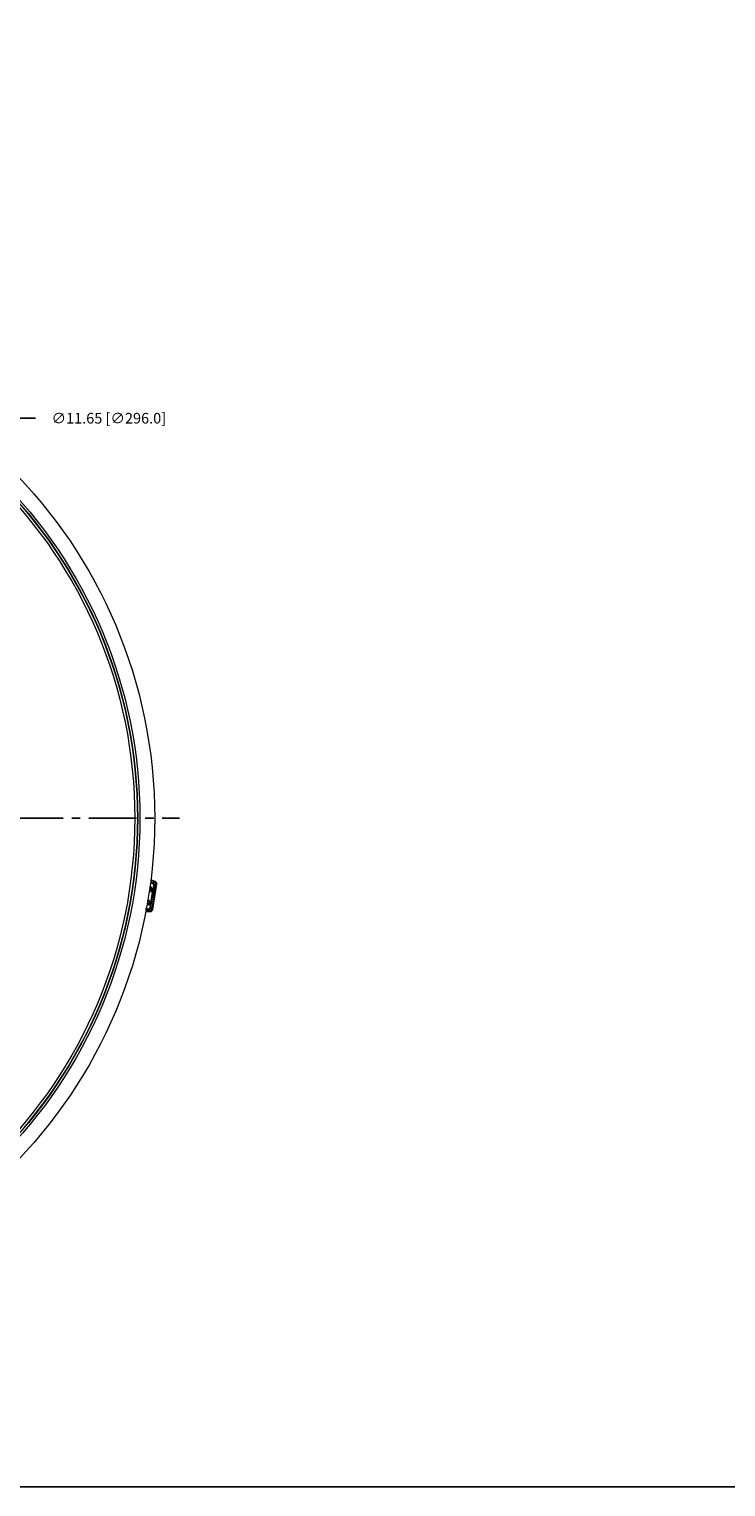
# Model space of a CAD drawing. Extents: x -87 to -37, y -24.7 to 10.1.
# Drawn here: x -67.5 to -59.3, y -24.7 to -7.6 of the extents above; entities that cross this region are included whole.
import ezdxf

# ---------------------------------------------------------------- set-up
doc = ezdxf.new("R2010")
doc.units = 0
doc.header["$LTSCALE"] = 0.75
doc.header["$MEASUREMENT"] = 0
doc.header["$PDMODE"] = 35
doc.linetypes.add('CENTER2', pattern=[1.125, 0.75, -0.125, 0.125, -0.125])
doc.layers.get('0').update_dxf_attribs({"linetype": 'CONTINUOUS'})
doc.layers.get('Defpoints').update_dxf_attribs({"linetype": 'CONTINUOUS'})
doc.layers.add('A-ANNO-DIM', color=1, linetype='CONTINUOUS')
doc.layers.add('TB', color=254, linetype='CONTINUOUS')
doc.styles.get("Standard").update_dxf_attribs({"font": 'romans.shx'})
doc.dimstyles.get("Standard").update_dxf_attribs({"dimtxt": 0.125, "dimasz": 0.18, "dimexe": 0.1, "dimexo": 0.1, "dimgap": 0.09, "dimtad": 0, "dimtih": 1, "dimtoh": 1, "dimzin": 0, "dimdsep": 46, "dimtxsty": 'STANDARD', "dimcen": 0, "dimclrd": 1, "dimclre": 1, "dimclrt": 4, "dimadec": 0, "dimazin": 0, "dimtfac": 1, "dimtmove": 0, "dimatfit": 3, "dimfxl": 1, "dimtolj": 1, "dimtzin": 0, "dimarcsym": 0})

# ---------------------------------------------------------------- blocks, each defined once
blk = doc.blocks.new('*D13')
at = {"layer": 'A-ANNO-DIM', "color": 1, "lineweight": -2, "transparency": 16777216}
for p, q in [((-67.578, -12.186), (-67.797, -12.429)), ((-67.398, -12.186), (-67.578, -12.186)), ((-75.732, -21.21), (-67.918, -12.563)), ((-75.852, -21.344), (-75.973, -21.477))]:
    blk.add_line(p, q, dxfattribs=at)
at = {"layer": 'A-ANNO-DIM', "color": 1, "transparency": 16777216}
for points in [[(-67.819, -12.409), (-67.775, -12.449), (-67.918, -12.563)], [(-75.875, -21.323), (-75.83, -21.364), (-75.732, -21.21)]]:
    blk.add_solid(points, dxfattribs=at)
at = {"layer": 'Defpoints', "color": 0, "transparency": 16777216}
for p in [(-67.918, -12.563), (-75.732, -21.21)]:
    blk.add_point(p, dxfattribs=at)
at = {"layer": 'A-ANNO-DIM', "color": 4, "transparency": 16777216, "insert": (-66.537, -12.186), "char_height": 0.125, "attachment_point": 5}
blk.add_mtext('\\A1;∅11.65 [∅296.0]', dxfattribs=at)

msp = doc.modelspace()

# ---------------------------------------------------------------- linework, layer by layer
at = {"linetype": 'Continuous', "lineweight": 15}
for p, q in [((-66.049, -17.642), (-66.022, -17.652)), ((-66.048, -17.633), (-66.019, -17.643)), ((-66.002, -17.634), (-66.043, -17.618)), ((-66.002, -17.634), (-66.043, -17.618)), ((-65.992, -17.628), (-66.042, -17.609)), ((-65.992, -17.628), (-66.042, -17.609)), ((-66.019, -17.643), (-66.002, -17.634)), ((-66.002, -17.634), (-65.992, -17.628)), ((-66.023, -17.756), (-66.062, -17.75)), ((-66.041, -17.738), (-66.06, -17.735)), ((-66.059, -17.733), (-66.048, -17.719)), ((-66.055, -17.705), (-66.043, -17.69)), ((-66.049, -17.672), (-66.051, -17.672)), ((-66.05, -17.67), (-66.049, -17.672)), ((-66.049, -17.672), (-66.05, -17.671)), ((-66.048, -17.719), (-66.043, -17.69)), ((-66.041, -17.738), (-66.048, -17.719)), ((-66.046, -17.902), (-66.023, -17.756)), ((-66.043, -17.69), (-66.022, -17.746)), ((-66.042, -17.936), (-66, -17.675)), ((-66.023, -17.753), (-66.041, -17.738)), ((-66.029, -17.95), (-65.984, -17.666)), ((-66.029, -17.95), (-65.984, -17.666)), ((-66.022, -17.746), (-66.023, -17.756)), ((-66.022, -17.746), (-66.023, -17.753)), ((-66.023, -17.756), (-66.023, -17.753)), ((-66.022, -17.746), (-66.01, -17.673)), ((-66.021, -17.959), (-65.974, -17.66)), ((-65.984, -17.666), (-66, -17.675)), ((-65.974, -17.66), (-65.984, -17.666)), ((-66.07, -17.951), (-66.11, -17.953)), ((-66.069, -17.961), (-66.103, -17.961)), ((-66.102, -17.986), (-66.049, -17.983)), ((-66.1, -17.977), (-66.056, -17.975)), ((-66.056, -17.975), (-66.1, -17.977)), ((-66.048, -17.911), (-66.087, -17.905)), ((-66.066, -17.894), (-66.085, -17.891)), ((-66.084, -17.889), (-66.073, -17.875)), ((-66.079, -17.86), (-66.068, -17.846)), ((-66.073, -17.875), (-66.068, -17.846)), ((-66.066, -17.894), (-66.073, -17.875)), ((-66.056, -17.975), (-66.069, -17.961)), ((-66.068, -17.846), (-66.046, -17.902)), ((-66.048, -17.908), (-66.066, -17.894)), ((-66.049, -17.983), (-66.056, -17.975)), ((-66.052, -17.935), (-66.048, -17.911)), ((-66.046, -17.902), (-66.048, -17.911)), ((-66.046, -17.902), (-66.048, -17.908)), ((-66.048, -17.911), (-66.048, -17.908)), ((-66.029, -17.95), (-66.042, -17.936)), ((-66.021, -17.959), (-66.029, -17.95))]:
    msp.add_line(p, q, dxfattribs=at)
for radius in [5.827, 5.653, 5.627, 5.623, 5.593]:
    msp.add_circle((-71.825, -16.886), radius, dxfattribs=at)
for points, knots in [([(-65.984, -17.666), (-65.984, -17.662), (-65.983, -17.656), (-65.987, -17.646), (-65.994, -17.638), (-65.999, -17.635), (-66.002, -17.634)], [0, 0, 0, 0, 0.251755, 0.503377, 0.753345, 1, 1, 1, 1]), ([(-66.002, -17.634), (-65.999, -17.635), (-65.993, -17.638), (-65.987, -17.646), (-65.983, -17.656), (-65.984, -17.662), (-65.984, -17.666)], [0, 0, 0, 0, 0.251256, 0.502377, 0.752452, 1, 1, 1, 1]), ([(-65.974, -17.66), (-65.974, -17.66), (-65.974, -17.657), (-65.974, -17.65), (-65.977, -17.64), (-65.984, -17.632), (-65.989, -17.629), (-65.992, -17.628), (-65.992, -17.628)], [0, 0, 0, 0, 0.000015, 0.253771, 0.507999, 0.757084, 0.99995, 1, 1, 1, 1]), ([(-66.022, -17.652), (-66.022, -17.651), (-66.022, -17.65), (-66.021, -17.648), (-66.02, -17.645), (-66.019, -17.644), (-66.019, -17.643), (-66.019, -17.643), (-66.019, -17.643)], [0, 0, 0, 0, 0.144252, 0.269957, 0.500002, 0.730055, 0.855758, 1, 1, 1, 1]), ([(-66.01, -17.673), (-66.01, -17.671), (-66.01, -17.667), (-66.012, -17.66), (-66.016, -17.655), (-66.02, -17.653), (-66.022, -17.652)], [0, 0, 0, 0, 0.2514069, 0.4997845, 0.7455194, 1, 1, 1, 1]), ([(-66, -17.675), (-66, -17.672), (-66, -17.665), (-66.003, -17.655), (-66.01, -17.647), (-66.016, -17.644), (-66.019, -17.643)], [0, 0, 0, 0, 0.249926, 0.499948, 0.749971, 1, 1, 1, 1]), ([(-66.01, -17.673), (-66.009, -17.674), (-66.006, -17.674), (-66.003, -17.674), (-66.001, -17.675), (-66.001, -17.675), (-66, -17.675)], [0, 0, 0, 0, 0.249995, 0.500009, 0.750006, 1, 1, 1, 1]), ([(-66.07, -17.951), (-66.068, -17.951), (-66.063, -17.95), (-66.058, -17.946), (-66.053, -17.941), (-66.052, -17.937), (-66.052, -17.935)], [0, 0, 0, 0, 0.251391, 0.49979, 0.745501, 1, 1, 1, 1]), ([(-66.07, -17.951), (-66.07, -17.952), (-66.07, -17.953), (-66.07, -17.956), (-66.069, -17.958), (-66.069, -17.96), (-66.069, -17.961), (-66.069, -17.961), (-66.069, -17.961)], [0, 0, 0, 0, 0.1445063, 0.2705629, 0.5000075, 0.7294535, 0.8555043, 1, 1, 1, 1]), ([(-66.069, -17.961), (-66.066, -17.961), (-66.059, -17.96), (-66.051, -17.954), (-66.044, -17.946), (-66.043, -17.94), (-66.042, -17.936)], [0, 0, 0, 0, 0.249949, 0.499964, 0.749985, 1, 1, 1, 1]), ([(-66.029, -17.95), (-66.03, -17.953), (-66.032, -17.96), (-66.038, -17.968), (-66.047, -17.973), (-66.053, -17.974), (-66.056, -17.975)], [0, 0, 0, 0, 0.251755, 0.503378, 0.753337, 1, 1, 1, 1]), ([(-66.056, -17.975), (-66.053, -17.974), (-66.046, -17.973), (-66.038, -17.968), (-66.032, -17.96), (-66.03, -17.953), (-66.029, -17.95)], [0, 0, 0, 0, 0.25126, 0.502377, 0.752455, 1, 1, 1, 1]), ([(-66.052, -17.935), (-66.05, -17.935), (-66.048, -17.935), (-66.045, -17.936), (-66.042, -17.936), (-66.042, -17.936), (-66.042, -17.936)], [0, 0, 0, 0, 0.250014, 0.500012, 0.75, 1, 1, 1, 1]), ([(-66.049, -17.983), (-66.049, -17.983), (-66.045, -17.983), (-66.039, -17.981), (-66.03, -17.976), (-66.024, -17.968), (-66.021, -17.962), (-66.021, -17.959), (-66.021, -17.959)], [0, 0, 0, 0, 0.000059, 0.253764, 0.507982, 0.757091, 0.999985, 1, 1, 1, 1])]:
    msp.add_open_spline(points, degree=3, knots=knots, dxfattribs=at)
at = {"layer": 'A-ANNO-DIM', "linetype": 'CENTER2'}
msp.add_line((-77.985, -16.886), (-65.705, -16.886), dxfattribs=at)
at = {"layer": 'TB'}
msp.add_line((-41.441, -24.743), (-85.557, -24.743), dxfattribs=at)
msp.add_lwpolyline([(-40.661, 10.074), (-85.527, 10.074, 0.414214), (-87.027, 8.574), (-87.027, -23.243, 0.414214), (-85.527, -24.743), (-40.661, -24.743)], format="xyb", dxfattribs=at)

# ---------------------------------------------------------------- dimensions: what is measured, and where the dimension line sits
at = {"layer": 'A-ANNO-DIM'}
dim = msp.add_diameter_dim_2p(p1=(-75.732, -21.21), p2=(-67.918, -12.563), dimstyle='Standard', dxfattribs=at)
dim.commit()
dim.dimension.update_dxf_attribs({"geometry": '*D13', "text_midpoint": (-66.537, -12.186), "dimtype": 163})

doc.saveas('drawing.dxf')
